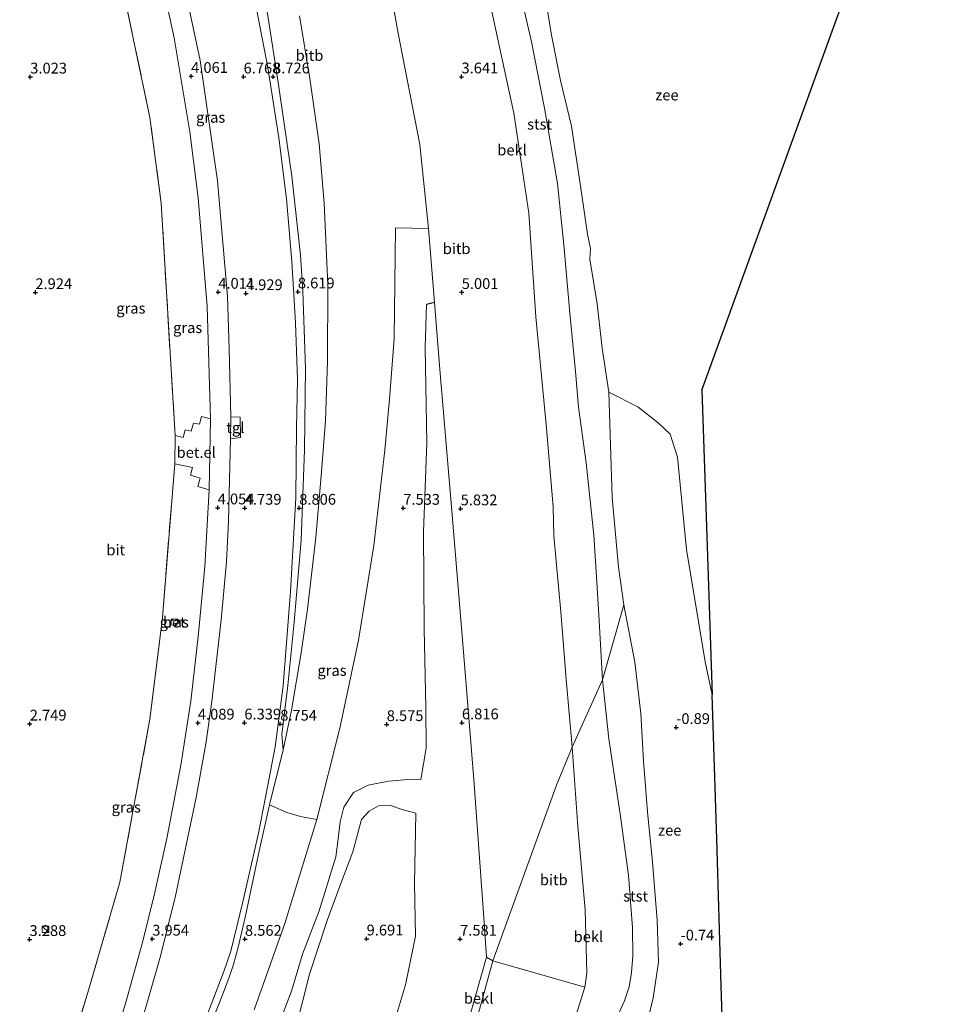
# Model space of a CAD drawing. Units: metres. Extents: x 249999 to 254522, y 606249 to 609473.
# Drawn here: x 254298 to 254510, y 606585 to 606813 of the extents above; entities that cross this region are included whole.
import ezdxf
from ezdxf.enums import TextEntityAlignment as Align

# ---------------------------------------------------------------- set-up
doc = ezdxf.new("R2010")
doc.units = ezdxf.units.M
doc.linetypes.add('IE-TERREINAFSCHEIDING', pattern=[10, 8, -2])
doc.layers.get('0').update_dxf_attribs({"lineweight": 25})
for name, color, linetype, lineweight in [('B-ME-GW-HOOGTEPUNT-S-B1', 10, 'Continuous', 25), ('B-ME-GW-INSTEEKWATERGANG-L-B1', 10, 'Continuous', 25), ('B-ME-GW-KRUINLIJN-L-B1', 93, 'Continuous', 18), ('B-ME-GW-TEENLIJN-L-B1', 93, 'Continuous', 18), ('B-ME-IE-GRASLAND-GV-B6', 93, 'Continuous', 18), ('B-ME-IE-GRONDWERKLIJN-GROND_INGERICHT-GV-B6', 253, 'Continuous', 18), ('B-ME-IE-HULPGEOMETRIE-L-B1', 53, 'Continuous', 18), ('B-ME-IE-INRICHTINGSELEMENT-S-B1', 253, 'Continuous', 18), ('B-ME-IE-TERREINAFSCHEIDING-DOORGANG-L-B1', 8, 'IE-TERREINAFSCHEIDING-KUNSTMATIG-OPEN', 18), ('B-ME-IE-TERREINAFSCHEIDING-RASTERHEKWERK-L-B1', 8, 'IE-TERREINAFSCHEIDING', 18), ('B-ME-KG-KADASTRAAL-OPNAMEDTMGRENS-L-B1', 10, 'Continuous', 25), ('B-ME-OB-BEKLEDING-GV-B6', 253, 'Continuous', 18), ('B-ME-OB-WATERLIJN-L-B1', 133, 'OB-WATERLIJN', 18), ('B-ME-OG-WATER-GV-B6', 153, 'Continuous', 18), ('B-ME-VH-VERH_SOORT-BETON-OVERIG-GV-B6', 8, 'IE-TERREINAFSCHEIDING-NATUURLIJK-HOUTWAL', 18), ('B-ME-VH-VERH_SOORT-BITUMEN-GV-B6', 8, 'IE-TERREINAFSCHEIDING-NATUURLIJK-HOUTWAL', 18), ('B-ME-VH-VERH_SOORT-GV-B6', 8, 'Continuous', 18), ('B-ME-VH-VERH_SOORT-KLINKERS-GV-B6', 8, 'IE-TERREINAFSCHEIDING-NATUURLIJK-HOUTWAL', 18), ('B-ME-VH-VERH_SOORT-TEGELS-GV-B6', 8, 'Continuous', 18)]:
    doc.layers.add(name, color=color, linetype=linetype, lineweight=lineweight)
doc.styles.add('NLCS-ISO', font='NLCS-ISO.TTF')
doc.linetypes.add('IE-TERREINAFSCHEIDING-KUNSTMATIG-OPEN', pattern='A,7,-1.5,[67,NLCS.SHX,S=0.75,R=0,X=0,Y=0],-1.5', length=10)
doc.linetypes.add('IE-TERREINAFSCHEIDING-NATUURLIJK-HOUTWAL', pattern='A,7,-1.5,[67,NLCS.SHX,S=0.75,R=45,X=0,Y=0],-1.5,7,-1.5,[70,NLCS.SHX,S=0.75,R=0,X=0,Y=0],-1.5', length=20)
doc.linetypes.add('OB-WATERLIJN', pattern='A,10,[32,NLCS.SHX,S=2,R=0,X=0,Y=0],-12', length=22)

# ---------------------------------------------------------------- blocks, each defined once
blk = doc.blocks.new('kast')
blk.add_line((-0.75, -0.75), (0.75, 0.75))
blk.add_lwpolyline([(-0.75, 0.75), (0.75, 0.75), (0.75, -0.75), (-0.75, -0.75)], close=True)
blk = doc.blocks.new('hoogtepunt')
for p, q in [((-0.5, 0), (0.5, 0)), ((0, 0.5), (0, -0.5))]:
    blk.add_line(p, q)

msp = doc.modelspace()

# ---------------------------------------------------------------- linework, layer by layer
at = {"layer": 'B-ME-GW-INSTEEKWATERGANG-L-B1'}
msp.add_line((254393.938, 606747.615, 6.088), (254392.098, 606747.188, 6.468), dxfattribs=at)
at = {"layer": 'B-ME-GW-KRUINLIJN-L-B1'}
for points in [[(254363.422, 606750.284, 8.384), (254362.845, 606758.628, 8.366), (254360.882, 606776.958, 8.466), (254357.683, 606798.624, 8.523), (254354.846, 606817.134, 8.494), (254350.975, 606834.767, 8.52), (254346.396, 606852.551, 8.542), (254342.268, 606866.729, 8.611), (254337.975, 606879.591, 8.619), (254332.413, 606894.222, 8.684), (254324.85, 606912.782, 8.653), (254314.906, 606937.324, 8.471), (254309.694, 606947.206, 8.497), (254300.001, 606964.974, 8.461)], [(254309.353, 606939.704, 8.453), (254315.747, 606927.409, 8.473), (254323.167, 606910.807, 8.48), (254329.231, 606895.376, 8.516), (254335.534, 606879.136, 8.485), (254339.817, 606864.854, 8.512), (254344.581, 606849.583, 8.531), (254348.612, 606835.604, 8.556), (254351.776, 606820.24, 8.458), (254355.27, 606802.17, 8.444), (254357.874, 606785.832, 8.478), (254359.598, 606771.675, 8.461), (254360.862, 606757.173, 8.38), (254361.685, 606742.893, 8.365), (254362.159, 606729.785, 8.475), (254361.926, 606718.609, 8.587), (254361.754, 606702.346, 8.55), (254360.555, 606680.612, 8.614), (254358.882, 606658.738, 8.622), (254356.999, 606644.564, 8.629), (254355.289, 606635.658, 8.632), (254353.155, 606624.572, 8.543), (254349.482, 606608.644, 8.459)], [(254358.832, 606643.829, 8.359), (254358.524, 606647.454, 8.548), (254359.943, 606658.774, 8.583), (254361.36, 606673.496, 8.583), (254362.996, 606692.498, 8.55), (254363.784, 606713.472, 8.476), (254364.051, 606732.365, 8.461), (254363.422, 606750.284, 8.384)], [(254392.098, 606747.188, 6.468), (254391.778, 606737.097, 6.599), (254392.151, 606715.053, 6.996), (254391.421, 606694.412, 7.406), (254391.541, 606671.897, 7.858), (254391.9, 606653.754, 8.247), (254391.987, 606644.267, 8.403), (254390.772, 606636.995, 8.702)], [(254389.579, 606629.201, 9.21), (254386.68, 606629.967, 9.252), (254383.722, 606630.948, 9.172), (254380.931, 606630.892, 9.226), (254378.789, 606629.677, 9.327), (254377.041, 606627.688, 9.372), (254375.036, 606620.228, 9.36), (254372.238, 606612.857, 9.331), (254369.013, 606604.259, 9.31), (254364.92, 606591.825, 9.261), (254361.774, 606579.337, 9.379), (254358.625, 606568.908, 9.411)], [(254389.579, 606629.201, 9.21), (254389.328, 606612.891, 9.434), (254389.528, 606600.607, 9.327), (254387.179, 606589.334, 9.234), (254381.875, 606571.605, 9.486), (254376.829, 606553.592, 9.326), (254370.17, 606534.879, 9.354), (254365.852, 606518.009, 9.253), (254359.798, 606495.389, 9.066), (254353.694, 606475.142, 9.242), (254346.678, 606457.723, 9.113), (254336.205, 606432.631, 8.695), (254324.569, 606406.396, 8.251)], [(254349.482, 606608.644, 8.459), (254346.683, 606597.142, 8.484), (254345.124, 606592.444, 8.428), (254337.688, 606573.142, 8.207), (254327.068, 606544.57, 7.456), (254326.919, 606544.173, 7.428)]]:
    msp.add_polyline3d(points, dxfattribs=at)
at = {"layer": 'B-ME-GW-TEENLIJN-L-B1'}
msp.add_polyline3d([(254351.594, 606559.662, 8.191), (254353.913, 606566.61, 8.538), (254356.012, 606572.667, 8.551), (254357.565, 606577.208, 8.547), (254358.472, 606581.857, 8.547), (254360.764, 606587.854, 8.549), (254363.341, 606596.463, 8.544), (254367.205, 606606.519, 8.682), (254371.054, 606619.033, 8.692), (254371.603, 606623.197, 8.613), (254372.077, 606627.134, 8.61), (254372.89, 606630.597, 8.61), (254375.125, 606634.006, 8.648), (254378.535, 606635.707, 8.655), (254383.233, 606636.6, 8.653), (254388.668, 606637.071, 8.647), (254390.772, 606636.995, 8.702)], dxfattribs=at)
at = {"layer": 'B-ME-IE-GRASLAND-GV-B6'}
for points in [[(254328.275, 606833.538, 3.826), (254333.586, 606808.984, 3.83), (254337.205, 606787.186, 3.765), (254339.127, 606771.879, 3.756), (254341.19, 606746.687, 3.748), (254341.997, 606720.607, 3.741), (254339.908, 606721.151, 3.719), (254339.431, 606719.37, 3.625), (254338.042, 606719.646, 3.616), (254337.487, 606717.817, 3.562), (254336.114, 606718.086, 3.558), (254335.648, 606716.281, 3.519), (254333.785, 606716.751, 3.476), (254330.568, 606770.638, 3.421), (254327.932, 606790.549, 3.685), (254319.307, 606831.833, 3.696)], [(254320.829, 606562.941, 3.775), (254327.708, 606586.606, 3.853), (254330.216, 606595.48, 3.796), (254333.769, 606609.58, 3.853), (254338.705, 606632.799, 3.926), (254340.937, 606645.229, 3.893), (254342.297, 606655.109, 3.926), (254344.476, 606673.987, 3.937), (254345.704, 606687.482, 3.908), (254346.16, 606696.944, 3.908), (254346.67, 606715.995, 3.865), (254348.917, 606716.315, 4.277), (254348.901, 606721.028, 4.277), (254346.684, 606721.071, 3.851), (254346.322, 606736.902, 3.834), (254345.96, 606749.035, 3.865), (254343.625, 606775.822, 3.894), (254339.577, 606803.731, 3.964), (254333.981, 606830.379, 3.977)], [(254351.776, 606820.24, 8.458), (254355.27, 606802.17, 8.444), (254357.874, 606785.832, 8.478), (254359.598, 606771.675, 8.461), (254360.862, 606757.173, 8.38), (254361.685, 606742.893, 8.365), (254362.159, 606729.785, 8.475), (254361.926, 606718.609, 8.587), (254361.754, 606702.346, 8.55), (254360.555, 606680.612, 8.614), (254358.882, 606658.738, 8.622), (254356.999, 606644.564, 8.629), (254355.289, 606635.658, 8.632), (254353.155, 606624.572, 8.543), (254349.482, 606608.644, 8.459), (254346.683, 606597.142, 8.484), (254345.124, 606592.444, 8.428), (254337.688, 606573.142, 8.207)], [(254337.688, 606573.142, 8.207), (254345.124, 606592.444, 8.428), (254346.683, 606597.142, 8.484), (254349.482, 606608.644, 8.459), (254353.155, 606624.572, 8.543), (254355.289, 606635.658, 8.632), (254356.999, 606644.564, 8.629), (254358.882, 606658.738, 8.622), (254360.555, 606680.612, 8.614), (254361.754, 606702.346, 8.55), (254361.926, 606718.609, 8.587), (254362.159, 606729.785, 8.475), (254361.685, 606742.893, 8.365), (254360.862, 606757.173, 8.38), (254359.598, 606771.675, 8.461), (254357.874, 606785.832, 8.478), (254355.27, 606802.17, 8.444), (254351.776, 606820.24, 8.458)], [(254354.846, 606817.134, 8.494), (254357.683, 606798.624, 8.523), (254360.882, 606776.958, 8.466), (254362.845, 606758.628, 8.366), (254363.422, 606750.284, 8.384), (254364.051, 606732.365, 8.461), (254363.784, 606713.472, 8.476), (254362.996, 606692.498, 8.55), (254361.36, 606673.496, 8.583), (254359.943, 606658.774, 8.583), (254358.524, 606647.454, 8.548), (254358.832, 606643.829, 8.359), (254355.694, 606631.121, 8.53), (254353.126, 606619.701, 8.525), (254350.074, 606605.375, 8.44), (254348.383, 606598.102, 8.44), (254347.334, 606594.065, 8.415), (254346.252, 606590.912, 8.454), (254344.417, 606586.071, 8.392), (254336.037, 606565.101, 8.124)], [(254362.645, 606814.123, 6.23), (254365.043, 606799.589, 6.222), (254367.194, 606784.406, 6.201), (254368.389, 606770.645, 6.274), (254369.164, 606751.737, 6.652), (254369.145, 606733.928, 6.927), (254368.676, 606720.16, 7.154), (254367.69, 606707.396, 7.324), (254366.404, 606693.134, 7.589), (254364.513, 606676.491, 7.824), (254363, 606666.337, 8.07), (254360.79, 606653.048, 8.269), (254358.832, 606643.829, 8.359), (254358.524, 606647.454, 8.548), (254359.943, 606658.774, 8.583), (254361.36, 606673.496, 8.583), (254362.996, 606692.498, 8.55), (254363.784, 606713.472, 8.476), (254364.051, 606732.365, 8.461), (254363.422, 606750.284, 8.384), (254362.845, 606758.628, 8.366), (254360.882, 606776.958, 8.466), (254357.683, 606798.624, 8.523), (254354.846, 606817.134, 8.494)], [(254352.085, 606583.539, 8.454), (254359.263, 606603.561, 8.432), (254366.65, 606627.689, 8.469), (254371.956, 606648.878, 8.253), (254376.307, 606669.333, 7.87), (254379.837, 606691.252, 7.5), (254382.392, 606713.396, 7.091), (254383.497, 606725.202, 6.915), (254384.56, 606739.268, 6.661), (254384.868, 606764.91, 6.309), (254392.556, 606764.817, 6.066), (254393.938, 606747.615, 6.088)], [(254393.938, 606747.615, 6.088), (254392.098, 606747.188, 6.468), (254391.778, 606737.097, 6.599), (254392.151, 606715.053, 6.996), (254391.421, 606694.412, 7.406), (254391.541, 606671.897, 7.858), (254391.9, 606653.754, 8.247), (254391.987, 606644.267, 8.403), (254390.772, 606636.995, 8.702), (254388.668, 606637.071, 8.647), (254383.233, 606636.6, 8.653), (254378.535, 606635.707, 8.655), (254375.125, 606634.006, 8.648), (254372.89, 606630.597, 8.61), (254372.077, 606627.134, 8.61), (254371.603, 606623.197, 8.613), (254371.054, 606619.033, 8.692), (254367.205, 606606.519, 8.682), (254363.341, 606596.463, 8.544), (254360.764, 606587.854, 8.549), (254358.472, 606581.857, 8.547)], [(254358.472, 606581.857, 8.547), (254360.764, 606587.854, 8.549), (254363.341, 606596.463, 8.544), (254367.205, 606606.519, 8.682), (254371.054, 606619.033, 8.692), (254371.603, 606623.197, 8.613), (254372.077, 606627.134, 8.61), (254372.89, 606630.597, 8.61), (254375.125, 606634.006, 8.648), (254378.535, 606635.707, 8.655), (254383.233, 606636.6, 8.653), (254388.668, 606637.071, 8.647), (254390.772, 606636.995, 8.702), (254391.987, 606644.267, 8.403), (254391.9, 606653.754, 8.247), (254391.541, 606671.897, 7.858), (254391.421, 606694.412, 7.406), (254392.151, 606715.053, 6.996), (254391.778, 606737.097, 6.599), (254392.098, 606747.188, 6.468), (254393.938, 606747.615, 6.088), (254395.262, 606731.153, 6.11), (254398.035, 606698.371, 6.11), (254400.511, 606668.42, 6.141), (254403.016, 606636.956, 6.259), (254405.368, 606604.88, 6.228), (254406.026, 606595.77, 6.109), (254400.73, 606577.247, 6.119)], [(254333.705, 606710.219, 3.415), (254337.839, 606709.331, 3.612), (254337.326, 606707.604, 3.638), (254339.61, 606706.861, 3.728), (254339.071, 606704.928, 3.704), (254341.651, 606704.182, 3.778), (254340.716, 606686.354, 3.798), (254339.226, 606670.831, 3.806), (254337.403, 606655.168, 3.849), (254335.129, 606640.285, 3.849), (254331.893, 606623.306, 3.816), (254329.026, 606610.486, 3.771), (254326.32, 606599.499, 3.694), (254322.319, 606585.03, 3.751), (254312.029, 606550.924, 3.706), (254303.263, 606553.582, 3.485), (254313.545, 606587.572, 3.37), (254320.995, 606613.197, 3.514), (254327.95, 606650.971, 3.547), (254330.849, 606674.574, 3.467), (254333.705, 606710.219, 3.415)], [(254334.396, 606674.181, 3.858), (254332.956, 606674.287, 3.801), (254332.782, 606672.822, 3.786), (254334.219, 606672.679, 3.803), (254334.396, 606674.181, 3.858)], [(254361.774, 606579.337, 9.379), (254364.92, 606591.825, 9.261), (254369.013, 606604.259, 9.31), (254372.238, 606612.857, 9.331), (254375.036, 606620.228, 9.36), (254377.041, 606627.688, 9.372), (254378.789, 606629.677, 9.327), (254380.931, 606630.892, 9.226), (254383.722, 606630.948, 9.172), (254386.68, 606629.967, 9.252), (254389.579, 606629.201, 9.21), (254389.328, 606612.891, 9.434), (254389.528, 606600.607, 9.327), (254387.179, 606589.334, 9.234), (254381.875, 606571.605, 9.486)], [(254381.875, 606571.605, 9.486), (254387.179, 606589.334, 9.234), (254389.528, 606600.607, 9.327), (254389.328, 606612.891, 9.434), (254389.579, 606629.201, 9.21), (254386.68, 606629.967, 9.252), (254383.722, 606630.948, 9.172), (254380.931, 606630.892, 9.226), (254378.789, 606629.677, 9.327), (254377.041, 606627.688, 9.372), (254375.036, 606620.228, 9.36), (254372.238, 606612.857, 9.331), (254369.013, 606604.259, 9.31), (254364.92, 606591.825, 9.261), (254361.774, 606579.337, 9.379)]]:
    msp.add_polyline3d(points, dxfattribs=at)
at = {"layer": 'B-ME-IE-GRONDWERKLIJN-GROND_INGERICHT-GV-B6'}
msp.add_polyline3d([(254319.307, 606831.833, 3.696), (254327.932, 606790.549, 3.685), (254330.568, 606770.638, 3.421), (254333.785, 606716.751, 3.476), (254333.705, 606710.219, 3.415), (254330.849, 606674.574, 3.467), (254327.95, 606650.971, 3.547), (254320.995, 606613.197, 3.514), (254313.545, 606587.572, 3.37), (254303.263, 606553.582, 3.485)], dxfattribs=at)
at = {"layer": 'B-ME-IE-HULPGEOMETRIE-L-B1'}
for points in [[(254434.385, 606726.79, -0.853), (254441.088, 606723.443, -0.973), (254445.772, 606719.708, -0.973), (254448.548, 606717.068, -0.973), (254450.272, 606711.748, -0.95), (254452.383, 606690.308, -0.947), (254456.673, 606664.288, -0.947), (254458.353, 606656.639, -0.954)], [(254352.465, 606395.543, 1.824), (254372.856, 606435.688, 2.291), (254382.789, 606455.677, 2.517), (254383.878, 606458.756, 2.147), (254388.488, 606471.786, 2.584), (254395.24, 606492.966, 2.469), (254401.481, 606514.152, 2.496), (254396.838, 606520.659, 3.722), (254404.815, 606547.741, 3.858), (254402.587, 606577.142, 5.88), (254407.44, 606594.918, 5.763), (254422.22, 606635.693, 2.512), (254425.842, 606644.504, 1.887), (254432.867, 606660.087, 0.056), (254437.86, 606677.509, -0.648)]]:
    msp.add_polyline3d(points, dxfattribs=at)
at = {"layer": 'B-ME-IE-TERREINAFSCHEIDING-DOORGANG-L-B1'}
msp.add_line((254333.705, 606710.219, 3.415), (254333.785, 606716.751, 3.476), dxfattribs=at)
at = {"layer": 'B-ME-IE-TERREINAFSCHEIDING-RASTERHEKWERK-L-B1'}
msp.add_line((254303.263, 606553.582, 3.485), (254313.545, 606587.572, 3.37), dxfattribs=at)
for points in [[(254333.785, 606716.751, 3.476), (254330.568, 606770.638, 3.421), (254327.932, 606790.549, 3.685), (254319.307, 606831.833, 3.696), (254310.33, 606863.669, 3.725), (254300.233, 606888.75, 3.454), (254288.839, 606913.277, 3.193), (254276.904, 606934.665, 2.764), (254262.643, 606957.031, 2.759)], [(254313.545, 606587.572, 3.37), (254320.995, 606613.197, 3.514), (254327.95, 606650.971, 3.547), (254330.849, 606674.574, 3.467), (254333.705, 606710.219, 3.415)]]:
    msp.add_polyline3d(points, dxfattribs=at)
at = {"layer": 'B-ME-KG-KADASTRAAL-OPNAMEDTMGRENS-L-B1'}
for points in [[(254455.913, 606727.287, -0.95), (254505.334, 606863.426, -0.95), (254408.262, 606902.956, -1.015)], [(254455.913, 606727.287, -0.95), (254457.068, 606693.379, -0.947), (254458.353, 606656.639, -0.954)], [(254485.5403, 606250, -0.9334), (254501.891, 606307.825, -0.816), (254509.819, 606335.119, -0.675), (254413.185, 606365.466, 0.2), (254415.057, 606370.841, 0.2), (254429.234, 606407.389, 0.2), (254446.071, 606451.95, -0.081), (254449.997, 606478.69, -0.24), (254452.712, 606498.515, -0.849), (254453.026, 606500.231, 0.812), (254453.105, 606500.644, 0.903), (254453.341, 606502.163, -0.102), (254457.399, 606530.55, -0.103), (254457.712, 606532.745, 0.801), (254457.723, 606533.119, 0.879), (254457.933, 606534.285, -0.154), (254459.403, 606544.573, -0.648), (254461.376, 606558.435, -0.641), (254460.439, 606589.097, -0.652), (254459.433, 606623.148, -0.917), (254458.353, 606656.639, -0.954)], [(254485.5403, 606250, -0.9334), (254501.891, 606307.825, -0.816), (254509.819, 606335.119, -0.675), (254413.185, 606365.466, 0.2), (254415.057, 606370.841, 0.2), (254429.234, 606407.389, 0.2), (254446.071, 606451.95, -0.081), (254449.997, 606478.69, -0.24), (254452.712, 606498.515, -0.849), (254453.026, 606500.231, 0.812), (254453.105, 606500.644, 0.903), (254453.341, 606502.163, -0.102), (254457.399, 606530.55, -0.103), (254457.712, 606532.745, 0.801), (254457.723, 606533.119, 0.879), (254457.933, 606534.285, -0.154), (254459.403, 606544.573, -0.648), (254461.376, 606558.435, -0.641), (254460.439, 606589.097, -0.652), (254459.433, 606623.148, -0.917), (254458.353, 606656.639, -0.954)]]:
    msp.add_polyline3d(points, dxfattribs=at)
at = {"layer": 'B-ME-OB-BEKLEDING-GV-B6'}
for points in [[(254379.634, 606843.683, 5.363), (254385.361, 606810.87, 5.921), (254390.513, 606784.248, 5.951), (254392.556, 606764.817, 6.066), (254384.868, 606764.91, 6.309), (254384.56, 606739.268, 6.661), (254383.497, 606725.202, 6.915), (254382.392, 606713.396, 7.091), (254379.837, 606691.252, 7.5), (254376.307, 606669.333, 7.87), (254371.956, 606648.878, 8.253), (254366.65, 606627.689, 8.469), (254362.865, 606628.366, 8.484), (254359.72, 606629.325, 8.437), (254355.694, 606631.121, 8.53), (254358.832, 606643.829, 8.359), (254360.79, 606653.048, 8.269), (254363, 606666.337, 8.07), (254364.513, 606676.491, 7.824), (254366.404, 606693.134, 7.589), (254367.69, 606707.396, 7.324), (254368.676, 606720.16, 7.154), (254369.145, 606733.928, 6.927), (254369.164, 606751.737, 6.652), (254368.389, 606770.645, 6.274), (254367.194, 606784.406, 6.201), (254365.043, 606799.589, 6.222), (254362.645, 606814.123, 6.23)], [(254407.44, 606594.918, 5.763), (254406.026, 606595.77, 6.109), (254405.368, 606604.88, 6.228), (254403.016, 606636.956, 6.259), (254400.511, 606668.42, 6.141), (254398.035, 606698.371, 6.11), (254395.262, 606731.153, 6.11), (254393.938, 606747.615, 6.088), (254392.556, 606764.817, 6.066), (254390.513, 606784.248, 5.951), (254385.361, 606810.87, 5.921), (254379.634, 606843.683, 5.363)], [(254411.957, 606827.61, -0.457), (254416.42, 606808.054, -0.384), (254419.459, 606792.723, -0.418), (254422.446, 606775.199, -0.378), (254423.9, 606761.014, -0.382), (254425.328, 606745.179, -0.368), (254426.65, 606731.583, -0.401), (254427.357, 606723.362, -0.381), (254429.111, 606710.399, -0.282), (254430.89, 606693.642, -0.204), (254431.534, 606683.971, -0.113), (254432.111, 606673.799, -0.027), (254432.867, 606660.087, 0.056), (254425.842, 606644.504, 1.887)], [(254432.867, 606660.087, 0.056), (254432.111, 606673.799, -0.027), (254431.534, 606683.971, -0.113), (254430.89, 606693.642, -0.204), (254429.111, 606710.399, -0.282), (254427.357, 606723.362, -0.381), (254426.65, 606731.583, -0.401), (254425.328, 606745.179, -0.368), (254423.9, 606761.014, -0.382), (254422.446, 606775.199, -0.378), (254419.459, 606792.723, -0.418), (254416.42, 606808.054, -0.384), (254411.957, 606827.61, -0.457)], [(254418.85, 606823.574, -0.942), (254421.082, 606809.642, -0.942), (254423.124, 606799.091, -0.942), (254425.732, 606788.539, -0.838), (254427.877, 606774.142, -0.838), (254429.41, 606763.458, -0.838), (254430.067, 606760.143, -0.838), (254429.938, 606757.651, -0.838), (254431.642, 606747.353, -0.902), (254432.831, 606737.067, -0.902), (254434.385, 606726.79, -0.853), (254435.155, 606702.38, -0.648), (254436.603, 606686.241, -0.648), (254437.86, 606677.509, -0.648), (254432.867, 606660.087, 0.056)], [(254406.475, 606818.732, 1.799), (254412.333, 606791.521, 1.8), (254415.808, 606768.318, 1.704), (254417.438, 606744.332, 1.835), (254419.808, 606719.31, 1.722), (254421.414, 606700.257, 1.706), (254421.623, 606693.474, 1.825), (254423.193, 606675.844, 1.928), (254424.443, 606660.28, 1.967), (254425.842, 606644.504, 1.887), (254422.22, 606635.693, 2.512), (254407.44, 606594.918, 5.763)], [(254425.842, 606644.504, 1.887), (254424.443, 606660.28, 1.967), (254423.193, 606675.844, 1.928), (254421.623, 606693.474, 1.825), (254421.414, 606700.257, 1.706), (254419.808, 606719.31, 1.722), (254417.438, 606744.332, 1.835), (254415.808, 606768.318, 1.704), (254412.333, 606791.521, 1.8), (254406.475, 606818.732, 1.799)], [(254435.12, 606579.402, -0.037), (254437.976, 606585.64, -0.213), (254439.093, 606588.904, -0.295), (254439.646, 606592.25, -0.303), (254439.911, 606596.006, -0.287), (254439.816, 606602.622, -0.326), (254438.916, 606614.816, -0.306), (254436.973, 606628.912, -0.198), (254434.338, 606646.38, -0.086), (254432.867, 606660.087, 0.056), (254437.86, 606677.509, -0.648), (254440.349, 606664.203, -0.648), (254441.812, 606652.256, -0.648), (254442.421, 606641.267, -0.648), (254443.321, 606629.519, -0.648), (254444.475, 606617.795, -0.648), (254445.559, 606604.385, -0.648), (254445.874, 606594.618, -0.648), (254444.657, 606586.353, -0.648), (254443.495, 606581.451, -0.648)], [(254425.842, 606644.504, 1.887), (254432.867, 606660.087, 0.056), (254434.338, 606646.38, -0.086), (254436.973, 606628.912, -0.198), (254438.916, 606614.816, -0.306), (254439.816, 606602.622, -0.326), (254439.911, 606596.006, -0.287), (254439.646, 606592.25, -0.303), (254439.093, 606588.904, -0.295), (254437.976, 606585.64, -0.213), (254435.12, 606579.402, -0.037)], [(254407.44, 606594.918, 5.763), (254422.22, 606635.693, 2.512), (254425.842, 606644.504, 1.887), (254427.143, 606626.098, 1.89), (254428.833, 606606.788, 1.815), (254429.229, 606592.055, 1.864), (254428.801, 606588.854, 1.799), (254407.44, 606594.918, 5.763)], [(254423.033, 606570.593, 1.799), (254428.801, 606588.854, 1.799), (254429.229, 606592.055, 1.864), (254428.833, 606606.788, 1.815), (254427.143, 606626.098, 1.89), (254425.842, 606644.504, 1.887)], [(254402.587, 606577.142, 5.88), (254400.73, 606577.247, 6.119), (254406.026, 606595.77, 6.109), (254407.44, 606594.918, 5.763), (254402.587, 606577.142, 5.88)], [(254402.587, 606577.142, 5.88), (254407.44, 606594.918, 5.763), (254428.801, 606588.854, 1.799), (254423.033, 606570.593, 1.799), (254402.587, 606577.142, 5.88)]]:
    msp.add_polyline3d(points, dxfattribs=at)
at = {"layer": 'B-ME-OB-WATERLIJN-L-B1'}
for points in [[(254392.385, 606908.926, -0.883), (254394.302, 606903.45, -0.86), (254397.217, 606893.963, -0.858), (254399.715, 606887.161, -0.935), (254402.347, 606878.858, -0.912), (254405.644, 606867.514, -0.928), (254408.871, 606857.583, -0.952), (254411.143, 606852.969, -1.028), (254412.061, 606848.478, -0.942), (254413.881, 606841.084, -0.942), (254417.027, 606829.564, -0.942), (254418.85, 606823.574, -0.942), (254421.082, 606809.642, -0.942), (254423.124, 606799.091, -0.942), (254425.732, 606788.539, -0.838), (254427.877, 606774.142, -0.838), (254429.41, 606763.458, -0.838), (254430.067, 606760.143, -0.838), (254429.938, 606757.651, -0.838), (254431.642, 606747.353, -0.902), (254432.831, 606737.067, -0.902), (254434.385, 606726.79, -0.853)], [(254434.385, 606726.79, -0.853), (254435.155, 606702.38, -0.648), (254436.603, 606686.241, -0.648), (254437.86, 606677.509, -0.648)], [(254437.86, 606677.509, -0.648), (254440.349, 606664.203, -0.648), (254441.812, 606652.256, -0.648), (254442.421, 606641.267, -0.648), (254443.321, 606629.519, -0.648), (254444.475, 606617.795, -0.648), (254445.559, 606604.385, -0.648), (254445.874, 606594.618, -0.648), (254444.657, 606586.353, -0.648), (254443.495, 606581.451, -0.648)]]:
    msp.add_polyline3d(points, dxfattribs=at)
at = {"layer": 'B-ME-OG-WATER-GV-B6'}
for points in [[(254505.334, 606863.426, -0.95), (254455.913, 606727.287, -0.95), (254457.068, 606693.379, -0.947)], [(254457.068, 606693.379, -0.947), (254458.353, 606656.639, -0.954), (254456.673, 606664.288, -0.947), (254452.383, 606690.308, -0.947), (254450.272, 606711.748, -0.95), (254448.548, 606717.068, -0.973), (254445.772, 606719.708, -0.973), (254441.088, 606723.443, -0.973), (254434.385, 606726.79, -0.853), (254432.831, 606737.067, -0.902), (254431.642, 606747.353, -0.902), (254429.938, 606757.651, -0.838), (254430.067, 606760.143, -0.838), (254429.41, 606763.458, -0.838), (254427.877, 606774.142, -0.838), (254425.732, 606788.539, -0.838), (254423.124, 606799.091, -0.942), (254421.082, 606809.642, -0.942), (254418.85, 606823.574, -0.942)], [(254443.495, 606581.451, -0.648), (254444.657, 606586.353, -0.648), (254445.874, 606594.618, -0.648), (254445.559, 606604.385, -0.648), (254444.475, 606617.795, -0.648), (254443.321, 606629.519, -0.648), (254442.421, 606641.267, -0.648), (254441.812, 606652.256, -0.648), (254440.349, 606664.203, -0.648), (254437.86, 606677.509, -0.648), (254436.603, 606686.241, -0.648), (254435.155, 606702.38, -0.648), (254434.385, 606726.79, -0.853), (254441.088, 606723.443, -0.973), (254445.772, 606719.708, -0.973), (254448.548, 606717.068, -0.973), (254450.272, 606711.748, -0.95), (254452.383, 606690.308, -0.947), (254456.673, 606664.288, -0.947), (254458.353, 606656.639, -0.954)], [(254458.353, 606656.639, -0.954), (254459.433, 606623.148, -0.917), (254460.439, 606589.097, -0.652), (254461.376, 606558.435, -0.641)]]:
    msp.add_polyline3d(points, dxfattribs=at)
at = {"layer": 'B-ME-VH-VERH_SOORT-BETON-OVERIG-GV-B6'}
msp.add_polyline3d([(254334.396, 606674.181, 3.858), (254334.219, 606672.679, 3.803), (254332.782, 606672.822, 3.786), (254332.956, 606674.287, 3.801), (254334.396, 606674.181, 3.858)], dxfattribs=at)
at = {"layer": 'B-ME-VH-VERH_SOORT-BITUMEN-GV-B6'}
for points in [[(254312.029, 606550.924, 3.706), (254322.319, 606585.03, 3.751), (254326.32, 606599.499, 3.694), (254329.026, 606610.486, 3.771), (254331.893, 606623.306, 3.816), (254335.129, 606640.285, 3.849), (254337.403, 606655.168, 3.849), (254339.226, 606670.831, 3.806), (254340.716, 606686.354, 3.798), (254341.651, 606704.182, 3.778), (254341.997, 606720.607, 3.741), (254341.19, 606746.687, 3.748), (254339.127, 606771.879, 3.756), (254337.205, 606787.186, 3.765), (254333.586, 606808.984, 3.83), (254328.275, 606833.538, 3.826)], [(254333.981, 606830.379, 3.977), (254339.577, 606803.731, 3.964), (254343.625, 606775.822, 3.894), (254345.96, 606749.035, 3.865), (254346.322, 606736.902, 3.834), (254346.684, 606721.071, 3.851), (254346.67, 606715.995, 3.865), (254346.16, 606696.944, 3.908), (254345.704, 606687.482, 3.908), (254344.476, 606673.987, 3.937), (254342.297, 606655.109, 3.926), (254340.937, 606645.229, 3.893), (254338.705, 606632.799, 3.926), (254333.769, 606609.58, 3.853), (254330.216, 606595.48, 3.796), (254327.708, 606586.606, 3.853), (254320.829, 606562.941, 3.775)]]:
    msp.add_polyline3d(points, dxfattribs=at)
at = {"layer": 'B-ME-VH-VERH_SOORT-GV-B6'}
msp.add_polyline3d([(254333.705, 606710.219, 3.415), (254333.785, 606716.751, 3.476), (254335.648, 606716.281, 3.519), (254336.114, 606718.086, 3.558), (254337.487, 606717.817, 3.562), (254338.042, 606719.646, 3.616), (254339.431, 606719.37, 3.625), (254339.908, 606721.151, 3.719), (254341.997, 606720.607, 3.741), (254341.651, 606704.182, 3.778), (254339.071, 606704.928, 3.704), (254339.61, 606706.861, 3.728), (254337.326, 606707.604, 3.638), (254337.839, 606709.331, 3.612), (254333.705, 606710.219, 3.415)], dxfattribs=at)
at = {"layer": 'B-ME-VH-VERH_SOORT-KLINKERS-GV-B6'}
msp.add_polyline3d([(254336.037, 606565.101, 8.124), (254344.417, 606586.071, 8.392), (254346.252, 606590.912, 8.454), (254347.334, 606594.065, 8.415), (254348.383, 606598.102, 8.44), (254350.074, 606605.375, 8.44), (254353.126, 606619.701, 8.525), (254355.694, 606631.121, 8.53), (254359.72, 606629.325, 8.437), (254362.865, 606628.366, 8.484), (254366.65, 606627.689, 8.469), (254359.263, 606603.561, 8.432), (254352.085, 606583.539, 8.454)], dxfattribs=at)
at = {"layer": 'B-ME-VH-VERH_SOORT-TEGELS-GV-B6'}
msp.add_polyline3d([(254346.67, 606715.995, 3.865), (254346.684, 606721.071, 3.851), (254348.901, 606721.028, 4.277), (254348.917, 606716.315, 4.277), (254346.67, 606715.995, 3.865)], dxfattribs=at)

# ---------------------------------------------------------------- block references
at = {"layer": 'B-ME-GW-HOOGTEPUNT-S-B1', "rotation": 90}
for p in [(254300.206, 606799.962, 3.023), (254300.206, 606799.962, 3.023), (254337.514, 606800.103, 4.061), (254337.514, 606800.103, 4.061), (254349.661, 606799.975, 6.768), (254349.661, 606799.975, 6.768), (254356.501, 606799.982, 8.726), (254356.501, 606799.982, 8.726), (254400.194, 606799.992, 3.641), (254400.194, 606799.992, 3.641), (254301.393, 606749.95, 2.924), (254301.393, 606749.95, 2.924), (254343.804, 606750.045, 4.011), (254343.804, 606750.045, 4.011), (254350.216, 606749.722, 4.929), (254350.216, 606749.722, 4.929), (254362.252, 606750.121, 8.619), (254362.252, 606750.121, 8.619), (254400.243, 606749.986, 5.001), (254400.243, 606749.986, 5.001), (254343.664, 606700.026, 4.054), (254343.664, 606700.026, 4.054), (254349.937, 606699.944, 4.739), (254349.937, 606699.944, 4.739), (254362.574, 606699.944, 8.806), (254362.574, 606699.944, 8.806), (254386.697, 606699.931, 7.533), (254386.697, 606699.931, 7.533), (254399.995, 606699.801, 5.832), (254399.995, 606699.801, 5.832), (254300.095, 606649.876, 2.749), (254300.095, 606649.876, 2.749), (254339.067, 606650.103, 4.089), (254339.067, 606650.103, 4.089), (254349.85, 606650.134, 6.339), (254349.85, 606650.134, 6.339), (254400.288, 606650.164, 6.816), (254400.288, 606650.164, 6.816), (254358.161, 606649.858, 8.754), (254358.161, 606649.858, 8.754), (254382.853, 606649.756, 8.575), (254382.853, 606649.756, 8.575), (254449.991, 606649.076, -0.89), (254449.991, 606649.076, -0.89), (254300.038, 606599.907, 3.288), (254300.038, 606599.907, 3.288), (254328.495, 606599.997, 3.954), (254328.495, 606599.997, 3.954), (254349.991, 606599.958, 8.562), (254349.991, 606599.958, 8.562), (254378.199, 606600.027, 9.691), (254378.199, 606600.027, 9.691), (254399.87, 606599.982, 7.581), (254399.87, 606599.982, 7.581), (254451.005, 606598.865, -0.74), (254451.005, 606598.865, -0.74)]:
    msp.add_blockref('hoogtepunt', p, dxfattribs=at)
at = {"layer": 'B-ME-IE-INRICHTINGSELEMENT-S-B1', "rotation": 90}
msp.add_blockref('kast', (254303.729, 606602.228, 3.463), dxfattribs=at)

# ---------------------------------------------------------------- texts
at = {"layer": 'B-ME-GW-HOOGTEPUNT-S-B1', "ltscale": 0.2, "style": 'NLCS-ISO'}
for s, p in [('4.061', (254337.514, 606800.103, 4.061)), ('4.061', (254337.514, 606800.103, 4.061)), ('3.023', (254300.206, 606799.962, 3.023)), ('3.023', (254300.206, 606799.962, 3.023)), ('6.768', (254349.661, 606799.975, 6.768)), ('6.768', (254349.661, 606799.975, 6.768)), ('8.726', (254356.501, 606799.982, 8.726)), ('8.726', (254356.501, 606799.982, 8.726)), ('3.641', (254400.194, 606799.992, 3.641)), ('3.641', (254400.194, 606799.992, 3.641)), ('2.924', (254301.393, 606749.95, 2.924)), ('2.924', (254301.393, 606749.95, 2.924)), ('4.011', (254343.804, 606750.045, 4.011)), ('4.011', (254343.804, 606750.045, 4.011)), ('8.619', (254362.252, 606750.121, 8.619)), ('8.619', (254362.252, 606750.121, 8.619)), ('5.001', (254400.243, 606749.986, 5.001)), ('5.001', (254400.243, 606749.986, 5.001)), ('4.929', (254350.216, 606749.722, 4.929)), ('4.929', (254350.216, 606749.722, 4.929)), ('4.054', (254343.664, 606700.026, 4.054)), ('4.054', (254343.664, 606700.026, 4.054)), ('4.739', (254349.937, 606699.944, 4.739)), ('4.739', (254349.937, 606699.944, 4.739)), ('8.806', (254362.574, 606699.944, 8.806)), ('8.806', (254362.574, 606699.944, 8.806)), ('7.533', (254386.697, 606699.931, 7.533)), ('7.533', (254386.697, 606699.931, 7.533)), ('5.832', (254399.995, 606699.801, 5.832)), ('5.832', (254399.995, 606699.801, 5.832)), ('2.749', (254300.095, 606649.876, 2.749)), ('2.749', (254300.095, 606649.876, 2.749)), ('4.089', (254339.067, 606650.103, 4.089)), ('4.089', (254339.067, 606650.103, 4.089)), ('6.339', (254349.85, 606650.134, 6.339)), ('6.339', (254349.85, 606650.134, 6.339)), ('8.754', (254358.161, 606649.858, 8.754)), ('8.754', (254358.161, 606649.858, 8.754)), ('8.575', (254382.853, 606649.756, 8.575)), ('8.575', (254382.853, 606649.756, 8.575)), ('6.816', (254400.288, 606650.164, 6.816)), ('6.816', (254400.288, 606650.164, 6.816)), ('-0.89', (254449.991, 606649.076, -0.89)), ('-0.89', (254449.991, 606649.076, -0.89)), ('3.288', (254300.038, 606599.907, 3.288)), ('3.288', (254300.038, 606599.907, 3.288)), ('3.954', (254328.495, 606599.997, 3.954)), ('3.954', (254328.495, 606599.997, 3.954)), ('8.562', (254349.991, 606599.958, 8.562)), ('8.562', (254349.991, 606599.958, 8.562)), ('9.691', (254378.199, 606600.027, 9.691)), ('9.691', (254378.199, 606600.027, 9.691)), ('7.581', (254399.87, 606599.982, 7.581)), ('7.581', (254399.87, 606599.982, 7.581)), ('-0.74', (254451.005, 606598.865, -0.74)), ('-0.74', (254451.005, 606598.865, -0.74))]:
    msp.add_text(s, height=2.5, dxfattribs=at).set_placement(p, align=Align.BOTTOM_LEFT)
at = {"layer": 'B-ME-IE-GRASLAND-GV-B6', "ltscale": 0.2, "style": 'NLCS-ISO'}
for p in [(254342.035, 606790.5765), (254323.5335, 606746.295), (254336.702, 606741.7905), (254333.589, 606673.483), (254370.1695, 606662.286), (254322.457, 606630.5715)]:
    msp.add_text('gras', height=2.5, dxfattribs=at).set_placement(p, align=Align.MIDDLE_CENTER)
at = {"layer": 'B-ME-OB-BEKLEDING-GV-B6', "ltscale": 0.2, "style": 'NLCS-ISO'}
for s, p in [('bitb', (254364.9496, 606804.9277)), ('stst', (254418.2979, 606788.9836)), ('bekl', (254411.9169, 606782.9852)), ('bitb', (254399.072, 606760.1161)), ('bitb', (254421.5988, 606613.7227)), ('stst', (254440.5735, 606609.9365)), ('bekl', (254429.6128, 606600.5273)), ('bekl', (254404.1662, 606586.2281))]:
    msp.add_text(s, height=2.5, dxfattribs=at).set_placement(p, align=Align.MIDDLE_CENTER)
at = {"layer": 'B-ME-OG-WATER-GV-B6', "ltscale": 0.2, "style": 'NLCS-ISO'}
for p in [(254447.8356, 606795.7499), (254448.484, 606625.2124)]:
    msp.add_text('zee', height=2.5, dxfattribs=at).set_placement(p, align=Align.MIDDLE_CENTER)
at = {"layer": 'B-ME-VH-VERH_SOORT-BETON-OVERIG-GV-B6', "ltscale": 0.2, "style": 'NLCS-ISO'}
msp.add_text('bet', height=2.5, dxfattribs=at).set_placement((254333.5928, 606673.4918), align=Align.MIDDLE_CENTER)
at = {"layer": 'B-ME-VH-VERH_SOORT-BITUMEN-GV-B6', "ltscale": 0.2, "style": 'NLCS-ISO'}
msp.add_text('bit', height=2.5, dxfattribs=at).set_placement((254320.0314, 606690.237), align=Align.MIDDLE_CENTER)
at = {"layer": 'B-ME-VH-VERH_SOORT-GV-B6', "ltscale": 0.2, "style": 'NLCS-ISO'}
msp.add_text('bet.el', height=2.5, dxfattribs=at).set_placement((254338.6814, 606712.8493), align=Align.MIDDLE_CENTER)
at = {"layer": 'B-ME-VH-VERH_SOORT-TEGELS-GV-B6', "ltscale": 0.2, "style": 'NLCS-ISO'}
msp.add_text('tgl', height=2.5, dxfattribs=at).set_placement((254347.7646, 606718.5915), align=Align.MIDDLE_CENTER)

doc.saveas('drawing.dxf')
